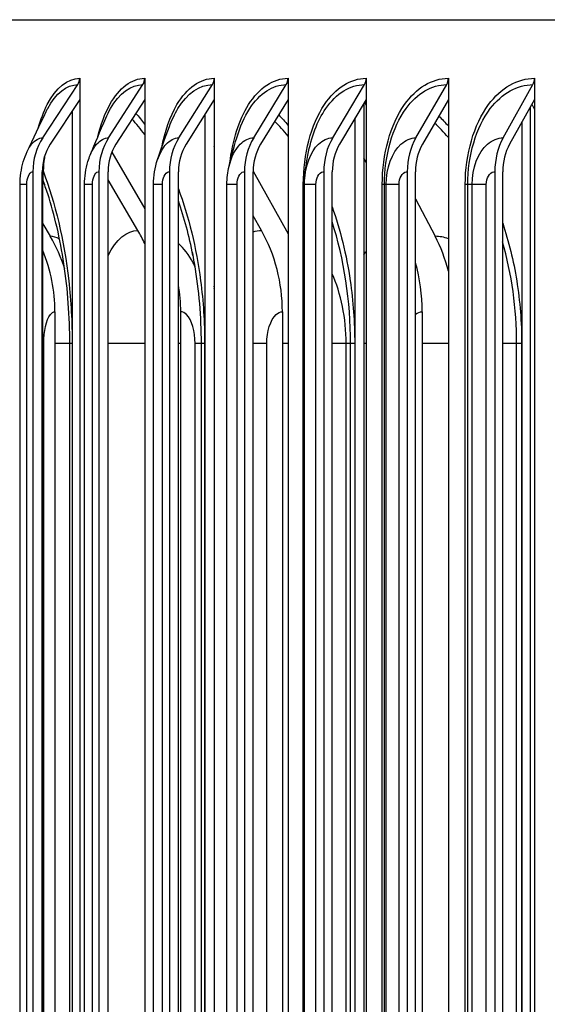
# Model space of a CAD drawing. Units: inches. Extents: x 118.6 to 167.6, y 18.3 to 57.4.
# Drawn here: x 147.3 to 148.6, y 47.4 to 49.7 of the extents above; entities that cross this region are included whole.
import ezdxf

# ---------------------------------------------------------------- set-up
doc = ezdxf.new("R2010")
doc.units = ezdxf.units.IN
doc.header["$MEASUREMENT"] = 0
for name, color, linetype in [('DIMENSIONS', 5, 'Continuous'), ('Visible (ANSI)', 7, 'Continuous'), ('Visible Narrow (ANSI)', 7, 'Continuous')]:
    doc.layers.add(name, color=color, linetype=linetype)
doc.styles.add('Arial', font='arial.ttf')
doc.dimstyles.new('Dimensions', dxfattribs={"dimtxt": 0.089844, "dimasz": 0.125, "dimexe": 0.0625, "dimexo": 0.125, "dimgap": 0.09, "dimtad": 0, "dimtih": 1, "dimtoh": 1, "dimzin": 0, "dimdsep": 46, "dimlunit": 5, "dimtxsty": 'Arial', "dimcen": 0, "dimadec": 0, "dimazin": 0, "dimtfac": 1, "dimtofl": 0, "dimtmove": 0, "dimatfit": 3, "dimfxl": 1, "dimfrac": 2, "dimtolj": 1, "dimtzin": 0, "dimarcsym": 0})

# ---------------------------------------------------------------- blocks, each defined once
blk = doc.blocks.new('*D284')
at = {"layer": 'Defpoints', "color": 0, "transparency": 16777216}
for p in [(144.7947, 50.9917), (148.5672, 50.9917), (148.5339, 43.906)]:
    blk.add_point(p, dxfattribs=at)
at = {"layer": 'DIMENSIONS', "color": 0, "lineweight": -2, "transparency": 16777216}
for p, q in [((148.1922, 50.9917), (144.6072, 50.9917)), ((144.7947, 50.6167), (144.7947, 48.0828)), ((144.7947, 44.281), (144.7947, 46.8149)), ((148.1589, 43.906), (144.6072, 43.906))]:
    blk.add_line(p, q, dxfattribs=at)
at = {"layer": 'DIMENSIONS', "color": 0, "transparency": 16777216}
for points in [[(144.7322, 50.6167), (144.8572, 50.6167), (144.7947, 50.9917)], [(144.7322, 44.281), (144.8572, 44.281), (144.7947, 43.906)]]:
    blk.add_solid(points, dxfattribs=at)
at = {"layer": 'DIMENSIONS', "color": 0, "transparency": 16777216, "insert": (144.7947, 47.4489), "char_height": 0.269531, "attachment_point": 5, "style": 'Arial'}
blk.add_mtext('\\A1;Head Height\\P7 1/8"', dxfattribs=at)

msp = doc.modelspace()

# ---------------------------------------------------------------- linework, layer by layer
at = {"layer": 'Visible (ANSI)'}
for p, q in [((146.49645, 49.7417), (162.62144, 49.7417)), ((147.47713, 49.60368), (147.47713, 49.55362)), ((147.63031, 49.60368), (147.63031, 49.55362)), ((147.79401, 49.60368), (147.79401, 49.55362)), ((147.96798, 49.60368), (147.96798, 49.55362)), ((148.15196, 49.60368), (148.15196, 49.55362)), ((148.34566, 49.60368), (148.34566, 49.55362)), ((148.54879, 49.60368), (148.54879, 49.55362)), ((147.39015, 49.46344), (147.47274, 49.58871)), ((147.54522, 49.46344), (147.62602, 49.58871)), ((147.71093, 49.46344), (147.78982, 49.58871)), ((147.88704, 49.46344), (147.9639, 49.58871)), ((148.07327, 49.46344), (148.14799, 49.58871)), ((148.26935, 49.46344), (148.34181, 49.58871)), ((148.47498, 49.46344), (148.54507, 49.58871)), ((147.47713, 49.55362), (147.4078, 49.44846)), ((147.47713, 49.55362), (147.47713, 45.65374)), ((147.63031, 49.55362), (147.56248, 49.44846)), ((147.63031, 49.55362), (147.63031, 45.65374)), ((147.79401, 49.55362), (147.72779, 49.44846)), ((147.79365, 49.55064), (147.79294, 49.55192)), ((147.79365, 49.55064), (147.79401, 49.54999)), ((147.79365, 49.55064), (147.79365, 45.65672)), ((147.79401, 49.55362), (147.79401, 45.65374)), ((147.96798, 49.55362), (147.90346, 49.44846)), ((147.96798, 49.55362), (147.96798, 45.65374)), ((148.15196, 49.55362), (148.08924, 49.44846)), ((148.1464, 49.5443), (148.1464, 45.66305)), ((148.14817, 49.54727), (148.15196, 49.54009)), ((148.15196, 49.55362), (148.15196, 45.65374)), ((148.34566, 49.55362), (148.28483, 49.44846)), ((148.34566, 49.55362), (148.34566, 45.65374)), ((148.54879, 49.55362), (148.48995, 49.44846)), ((148.53858, 49.53538), (148.53858, 45.67198)), ((148.54259, 49.54254), (148.54879, 49.53001)), ((148.54879, 49.55362), (148.54879, 45.65374)), ((147.46035, 45.67918), (147.46035, 49.52818)), ((147.77246, 45.68795), (147.77246, 49.51941)), ((148.12632, 45.69673), (148.12632, 49.51063)), ((148.51973, 45.70568), (148.51973, 49.50168)), ((147.79401, 49.4431), (147.79365, 49.44374)), ((147.5528, 49.42979), (147.63031, 49.29653)), ((148.15196, 49.40528), (148.1464, 49.41567)), ((147.36677, 49.38368), (147.36677, 45.82368)), ((147.38881, 45.82368), (147.38881, 49.38368)), ((147.52234, 49.38368), (147.52234, 45.82368)), ((147.5439, 45.82368), (147.5439, 49.38368)), ((147.6886, 49.38368), (147.6886, 45.82368)), ((147.70965, 45.82368), (147.70965, 49.38368)), ((147.86528, 49.38368), (147.86528, 45.82368)), ((147.88578, 45.82368), (147.88578, 49.38368)), ((147.88579, 49.38494), (147.96798, 49.23713)), ((148.05212, 49.38368), (148.05212, 45.82368)), ((148.07205, 45.82368), (148.07205, 49.38368)), ((148.24884, 49.38368), (148.24884, 45.82368)), ((148.26817, 45.82368), (148.26817, 49.38368)), ((148.45513, 49.38368), (148.45513, 45.82368)), ((148.47384, 45.82368), (148.47384, 49.38368)), ((147.33662, 45.85368), (147.33662, 49.35368)), ((147.38994, 45.85368), (147.38994, 49.35368)), ((147.4886, 45.85368), (147.4886, 49.35368)), ((147.61422, 49.24521), (147.5439, 49.36485)), ((147.65111, 45.85368), (147.65111, 49.35368)), ((147.82391, 45.85368), (147.82391, 49.35368)), ((148.00673, 49.35368), (148.00673, 49.35368)), ((148.00673, 45.85368), (148.00673, 49.35368)), ((148.26817, 49.3196), (148.31461, 49.2315)), ((147.90545, 49.24521), (147.88578, 49.28013)), ((147.38994, 49.26066), (147.40754, 49.2315)), ((147.41881, 49.05368), (147.41881, 46.15368)), ((147.71524, 46.15368), (147.71524, 49.05368)), ((147.95456, 49.05368), (147.95456, 46.15368)), ((148.28426, 49.05368), (148.28426, 46.15368)), ((147.45378, 46.22868), (147.45378, 48.97868)), ((147.76381, 46.22868), (147.76381, 48.97868)), ((148.10483, 46.22868), (148.10483, 48.97868))]:
    msp.add_line(p, q, dxfattribs=at)
for centre, major_axis, ratio, start_param, end_param in [((147.45509, 49.60368), (0, 0.025), 0.8814475, 4.0702141, 4.712389), ((147.60875, 49.60368), (0, 0.025), 0.8623813, 4.0702141, 4.712389), ((147.77296, 49.60368), (0, 0.025), 0.842006, 4.0702141, 4.712389), ((147.94748, 49.60368), (0, 0.025), 0.8203526, 4.0702141, 4.712389), ((148.13202, 49.60368), (0, 0.025), 0.797454, 4.0702141, 4.712389), ((148.32633, 49.60368), (0, 0.025), 0.7733448, 4.0702141, 4.712389), ((148.53009, 49.60368), (0, 0.025), 0.7480617, 4.0702141, 4.712389), ((147.48415, 49.38368), (0, 0.13316), 0.8814475, 0.9286215, 1.5707963), ((147.48415, 49.38368), (0, -0.10816), 0.8814475, 4.0702141, 4.712389), ((147.63718, 49.38368), (0, 0.13316), 0.8623813, 0.9286215, 1.5707963), ((147.63718, 49.38368), (0, -0.10816), 0.8623813, 4.0702141, 4.712389), ((147.80072, 49.38368), (0, 0.13316), 0.842006, 0.9286215, 1.5707963), ((147.80072, 49.38368), (0, -0.10816), 0.842006, 4.0702141, 4.712389), ((147.97452, 49.38368), (0, 0.13316), 0.8203526, 0.9286215, 1.5707963), ((147.97452, 49.38368), (0, -0.10816), 0.8203526, 4.0702141, 4.712389), ((148.15831, 49.38368), (0, 0.13316), 0.797454, 0.9286215, 1.5707963), ((148.15831, 49.38368), (0, -0.10816), 0.797454, 4.0702141, 4.712389), ((148.35182, 49.38368), (0, 0.13316), 0.7733448, 0.9286215, 1.5707963), ((148.35182, 49.38368), (0, -0.10816), 0.7733448, 4.0702141, 4.712389), ((148.55475, 49.38368), (0, 0.13316), 0.7480617, 0.9286215, 1.5707963), ((148.55475, 49.38368), (0, -0.10816), 0.7480617, 4.0702141, 4.712389), ((147.35267, 49.05368), (0, 0.34916), 0.895894, 5.1911697, 5.2930186), ((147.65487, 49.05368), (0, 0.34916), 0.8583247, 4.712389, 5.2930186), ((147.15816, 49.05368), (0, -0.32416), 0.9200755, 1.8850929, 2.1514259), ((148.09686, 49.05368), (0, -0.32416), 0.8033755, 1.8707399, 2.1514259), ((147.0948, 49.05368), (0, 0.34916), 0.9279533, 4.712389, 5.1377105), ((147.99952, 49.05368), (0, 0.34916), 0.8154766, 4.712389, 5.0501604), ((147.42785, 49.05368), (0, -0.32416), 0.8865481, 1.5707963, 1.768356)]:
    msp.add_ellipse(centre, major_axis=major_axis, ratio=ratio, start_param=start_param, end_param=end_param, dxfattribs=at)
for points in [[(147.35319, 49.43102), (147.36737, 49.46137), (147.38237, 49.49284), (147.39808, 49.52516)], [(147.50185, 49.42282), (147.51314, 49.45042), (147.52541, 49.47952), (147.53851, 49.50973)], [(147.66056, 49.41208), (147.66871, 49.43622), (147.678, 49.46244), (147.68828, 49.49013)], [(147.82901, 49.3967), (147.83377, 49.4163), (147.83986, 49.43903), (147.84709, 49.46374)], [(147.65111, 49.35368), (147.65111, 49.37344), (147.65428, 49.39349), (147.66056, 49.41208)], [(147.82391, 49.35368), (147.82391, 49.36814), (147.82562, 49.38271), (147.82901, 49.3967)], [(148.00673, 49.35368), (148.00673, 49.35649), (148.0068, 49.35929), (148.00693, 49.36209)], [(147.74415, 49.1868), (147.74293, 49.19306), (147.74228, 49.1958), (147.74228, 49.1958)], [(147.79365, 49.11014), (147.79377, 49.10971), (147.79389, 49.10927), (147.79401, 49.10883)]]:
    msp.add_open_spline(points, degree=3, dxfattribs=at)
for points, knots in [([(147.33662, 49.35368), (147.33662, 49.37174), (147.33914, 49.39), (147.3466, 49.41533), (147.3496, 49.42333), (147.35319, 49.43102)], [0, 0, 0, 0, 0.13762503, 0.13762503, 0.20303862, 0.20303862, 0.20303862, 0.20303862]), ([(147.39438, 49.42012), (147.39421, 49.41883), (147.39403, 49.41754), (147.39128, 49.39611), (147.38994, 49.37478), (147.38994, 49.35368)], [0.29543042, 0.29543042, 0.29543042, 0.29543042, 0.3057849, 0.3057849, 0.46653997, 0.46653997, 0.46653997, 0.46653997]), ([(147.4886, 49.35368), (147.4886, 49.37196), (147.49124, 49.39046), (147.49807, 49.4129), (147.49985, 49.41791), (147.50185, 49.42282)], [0, 0, 0, 0, 0.13929913, 0.13929913, 0.18009002, 0.18009002, 0.18009002, 0.18009002]), ([(148.00692, 49.3621), (148.00713, 49.36675), (148.00742, 49.37035), (148.00866, 49.3839), (148.00997, 49.39394), (148.01254, 49.41054), (148.01352, 49.41641), (148.0146, 49.42248)], [0, 0, 0, 0, 0.08481042, 0.08481042, 0.29834236, 0.29834236, 0.40918034, 0.40918034, 0.40918034, 0.40918034]), ([(147.45378, 48.97868), (147.45378, 49.04213), (147.44902, 49.10641), (147.43113, 49.22544), (147.41795, 49.28186), (147.39806, 49.3429), (147.39413, 49.3541), (147.39007, 49.36492)], [0, 0, 0, 0, 0.4835103, 0.4835103, 0.9575237, 0.9575237, 1.0677654, 1.0677654, 1.0677654, 1.0677654]), ([(147.76381, 48.97868), (147.76381, 49.04167), (147.7584, 49.10548), (147.74687, 49.17241), (147.74555, 49.17963), (147.74415, 49.1868)], [0, 0, 0, 0, 0.47998774, 0.47998774, 0.53844802, 0.53844802, 0.53844802, 0.53844802])]:
    msp.add_open_spline(points, degree=3, knots=knots, dxfattribs=at)
at = {"layer": 'Visible Narrow (ANSI)'}
for p, q in [((147.35241, 49.35368), (147.33666, 49.35368)), ((147.35241, 45.85368), (147.35241, 49.35368)), ((147.38915, 49.35368), (147.38881, 49.35368)), ((147.38993, 49.35368), (147.38915, 49.35368)), ((147.38915, 45.85368), (147.38915, 49.35368)), ((147.50694, 49.35368), (147.48863, 49.35368)), ((147.50694, 45.85368), (147.50694, 49.35368)), ((147.67218, 49.35368), (147.65113, 49.35368)), ((147.67218, 45.85368), (147.67218, 49.35368)), ((147.84787, 49.35368), (147.82391, 49.35368)), ((147.84787, 45.85368), (147.84787, 49.35368)), ((148.00672, 49.35368), (148.00399, 49.35368)), ((148.00399, 45.85368), (148.00399, 49.35368)), ((148.03375, 49.35368), (148.00673, 49.35368)), ((148.03375, 45.85368), (148.03375, 49.35368)), ((148.19514, 49.35368), (148.18993, 49.35368)), ((148.18993, 45.85368), (148.18993, 49.35368)), ((148.19938, 49.35368), (148.19514, 49.35368)), ((148.19514, 45.85368), (148.19514, 49.35368)), ((148.22953, 49.35368), (148.19938, 49.35368)), ((148.19938, 45.85368), (148.19938, 49.35368)), ((148.22953, 45.85368), (148.22953, 49.35368)), ((148.39133, 49.35368), (148.38554, 49.35368)), ((148.38554, 45.85368), (148.38554, 49.35368)), ((148.40169, 49.35368), (148.39133, 49.35368)), ((148.39133, 45.85368), (148.39133, 49.35368)), ((148.43492, 49.35368), (148.40169, 49.35368)), ((148.40169, 45.85368), (148.40169, 49.35368)), ((148.43492, 45.85368), (148.43492, 49.35368)), ((147.39221, 48.97868), (147.38994, 48.97868)), ((147.39221, 46.22868), (147.39221, 48.97868)), ((147.45378, 48.97868), (147.41881, 48.97868)), ((147.45943, 48.97868), (147.45378, 48.97868)), ((147.45943, 48.97868), (147.45943, 46.22868)), ((147.63031, 48.97868), (147.54386, 48.97868)), ((147.71524, 48.97868), (147.70965, 48.97868)), ((147.76378, 48.97868), (147.74905, 48.97868)), ((147.74905, 46.22868), (147.74905, 48.97868)), ((147.7714, 48.97868), (147.76381, 48.97868)), ((147.7714, 48.97868), (147.7714, 46.22868)), ((147.79401, 48.97868), (147.79365, 48.97868)), ((147.91781, 48.97868), (147.88574, 48.97868)), ((147.91781, 46.22868), (147.91781, 48.97868)), ((147.96798, 48.97868), (147.95456, 48.97868)), ((148.10483, 48.97868), (148.07203, 48.97868)), ((148.11541, 48.97868), (148.10483, 48.97868)), ((148.12512, 48.97868), (148.11541, 48.97868)), ((148.11541, 46.22868), (148.11541, 48.97868)), ((148.12512, 48.97868), (148.12512, 46.22868)), ((148.15191, 48.97868), (148.14635, 48.97868)), ((148.34566, 48.97868), (148.28426, 48.97868)), ((148.50661, 48.97868), (148.47384, 48.97868)), ((148.51841, 48.97868), (148.50661, 48.97868)), ((148.50661, 46.22868), (148.50661, 48.97868)), ((148.51841, 48.97868), (148.51841, 46.22868))]:
    msp.add_line(p, q, dxfattribs=at)
for points, knots in [([(147.37947, 49.48625), (147.38523, 49.50684), (147.39233, 49.52559), (147.40062, 49.54158), (147.42114, 49.58118), (147.44873, 49.60368), (147.47713, 49.60368)], [2.1303065, 2.1303065, 2.1303065, 2.1303065, 2.4213055, 2.4213055, 2.4213055, 3.1415927, 3.1415927, 3.1415927, 3.1415927]), ([(147.51981, 49.46557), (147.52675, 49.49433), (147.53633, 49.52038), (147.54816, 49.54158), (147.57023, 49.58118), (147.59987, 49.60368), (147.63031, 49.60368)], [2.0354695, 2.0354695, 2.0354695, 2.0354695, 2.4213055, 2.4213055, 2.4213055, 3.1415927, 3.1415927, 3.1415927, 3.1415927]), ([(147.67022, 49.43965), (147.67764, 49.47864), (147.68999, 49.51416), (147.70634, 49.54158), (147.72993, 49.58118), (147.76158, 49.60368), (147.79401, 49.60368)], [1.9223665, 1.9223665, 1.9223665, 1.9223665, 2.4213055, 2.4213055, 2.4213055, 3.1415927, 3.1415927, 3.1415927, 3.1415927]), ([(147.83086, 49.40382), (147.83692, 49.45664), (147.85235, 49.50595), (147.87492, 49.54158), (147.9, 49.58118), (147.9336, 49.60368), (147.96798, 49.60368)], [1.7730029, 1.7730029, 1.7730029, 1.7730029, 2.4213055, 2.4213055, 2.4213055, 3.1415927, 3.1415927, 3.1415927, 3.1415927]), ([(148.00399, 49.35368), (148.00399, 49.42456), (148.02233, 49.49483), (148.05365, 49.54158), (148.08017, 49.58118), (148.11568, 49.60368), (148.15196, 49.60368)], [1.5707963, 1.5707963, 1.5707963, 1.5707963, 2.4213055, 2.4213055, 2.4213055, 3.1415927, 3.1415927, 3.1415927, 3.1415927]), ([(148.18993, 49.35368), (148.18993, 49.42456), (148.20928, 49.49483), (148.24225, 49.54158), (148.27018, 49.58118), (148.30754, 49.60368), (148.34566, 49.60368)], [1.5707963, 1.5707963, 1.5707963, 1.5707963, 2.4213055, 2.4213055, 2.4213055, 3.1415927, 3.1415927, 3.1415927, 3.1415927]), ([(148.38554, 49.35368), (148.38554, 49.42456), (148.40586, 49.49483), (148.44045, 49.54158), (148.46974, 49.58118), (148.50889, 49.60368), (148.54879, 49.60368)], [1.5707963, 1.5707963, 1.5707963, 1.5707963, 2.4213055, 2.4213055, 2.4213055, 3.1415927, 3.1415927, 3.1415927, 3.1415927]), ([(147.39808, 49.52515), (147.39928, 49.52762), (147.4005, 49.53002), (147.40175, 49.53236), (147.42097, 49.56835), (147.44652, 49.58871), (147.47274, 49.58871)], [2.38853702, 2.38853702, 2.38853702, 2.38853702, 2.43449504, 2.43449504, 2.43449504, 3.14159265, 3.14159265, 3.14159265, 3.14159265]), ([(147.53855, 49.50968), (147.54202, 49.51777), (147.54578, 49.52536), (147.5498, 49.53236), (147.57048, 49.56835), (147.59791, 49.58871), (147.62602, 49.58871)], [2.29690625, 2.29690625, 2.29690625, 2.29690625, 2.43449504, 2.43449504, 2.43449504, 3.14159265, 3.14159265, 3.14159265, 3.14159265]), ([(147.68837, 49.49003), (147.69412, 49.50565), (147.70086, 49.51993), (147.70849, 49.53236), (147.73058, 49.56835), (147.75987, 49.58871), (147.78982, 49.58871)], [2.19021117, 2.19021117, 2.19021117, 2.19021117, 2.43449504, 2.43449504, 2.43449504, 3.14159265, 3.14159265, 3.14159265, 3.14159265]), ([(147.84724, 49.4636), (147.85483, 49.48967), (147.86509, 49.51321), (147.87758, 49.53236), (147.90106, 49.56835), (147.93215, 49.58871), (147.9639, 49.58871)], [2.0581617, 2.0581617, 2.0581617, 2.0581617, 2.434495, 2.434495, 2.434495, 3.1415927, 3.1415927, 3.1415927, 3.1415927]), ([(148.01474, 49.42237), (148.02238, 49.46474), (148.03692, 49.50352), (148.05681, 49.53236), (148.08164, 49.56835), (148.11448, 49.58871), (148.14799, 49.58871)], [1.867893, 1.867893, 1.867893, 1.867893, 2.434495, 2.434495, 2.434495, 3.1415927, 3.1415927, 3.1415927, 3.1415927]), ([(148.19514, 49.35368), (148.19514, 49.42134), (148.21399, 49.4884), (148.24591, 49.53236), (148.27205, 49.56835), (148.3066, 49.58871), (148.34181, 49.58871)], [1.5707963, 1.5707963, 1.5707963, 1.5707963, 2.434495, 2.434495, 2.434495, 3.1415927, 3.1415927, 3.1415927, 3.1415927]), ([(148.39133, 49.35368), (148.39133, 49.42134), (148.41112, 49.4884), (148.4446, 49.53236), (148.47201, 49.56835), (148.50822, 49.58871), (148.54507, 49.58871)], [1.5707963, 1.5707963, 1.5707963, 1.5707963, 2.434495, 2.434495, 2.434495, 3.1415927, 3.1415927, 3.1415927, 3.1415927]), ([(147.35327, 49.43091), (147.3564, 49.43775), (147.35996, 49.44371), (147.36387, 49.44852), (147.37175, 49.45823), (147.38091, 49.46344), (147.39015, 49.46344)], [2.35268052, 2.35268052, 2.35268052, 2.35268052, 2.6142334, 2.6142334, 2.6142334, 3.14159265, 3.14159265, 3.14159265, 3.14159265]), ([(147.50197, 49.42267), (147.50614, 49.433), (147.51122, 49.44186), (147.51703, 49.44852), (147.52549, 49.45823), (147.53531, 49.46344), (147.54522, 49.46344)], [2.25223543, 2.25223543, 2.25223543, 2.25223543, 2.6142334, 2.6142334, 2.6142334, 3.14159265, 3.14159265, 3.14159265, 3.14159265]), ([(147.6607, 49.41192), (147.66573, 49.42686), (147.67263, 49.43964), (147.68088, 49.44852), (147.6899, 49.45823), (147.70038, 49.46344), (147.71093, 49.46344)], [2.1319115, 2.1319115, 2.1319115, 2.1319115, 2.6142334, 2.6142334, 2.6142334, 3.1415927, 3.1415927, 3.1415927, 3.1415927]), ([(147.82916, 49.39656), (147.83445, 49.41805), (147.84354, 49.43673), (147.85517, 49.44852), (147.86474, 49.45823), (147.87585, 49.46344), (147.88704, 49.46344)], [1.9735824, 1.9735824, 1.9735824, 1.9735824, 2.6142334, 2.6142334, 2.6142334, 3.1415927, 3.1415927, 3.1415927, 3.1415927]), ([(148.00693, 49.36209), (148.00866, 49.39727), (148.0211, 49.43073), (148.03963, 49.44852), (148.04974, 49.45823), (148.06147, 49.46344), (148.07327, 49.46344)], [1.6475831, 1.6475831, 1.6475831, 1.6475831, 2.6142334, 2.6142334, 2.6142334, 3.1415927, 3.1415927, 3.1415927, 3.1415927]), ([(148.19938, 49.35368), (148.19938, 49.39185), (148.21296, 49.42931), (148.23399, 49.44852), (148.24462, 49.45823), (148.25695, 49.46344), (148.26935, 49.46344)], [1.5707963, 1.5707963, 1.5707963, 1.5707963, 2.6142334, 2.6142334, 2.6142334, 3.1415927, 3.1415927, 3.1415927, 3.1415927]), ([(148.40169, 49.35368), (148.40169, 49.39185), (148.41592, 49.42931), (148.43795, 49.44852), (148.44908, 49.45823), (148.46199, 49.46344), (148.47498, 49.46344)], [1.5707963, 1.5707963, 1.5707963, 1.5707963, 2.6142334, 2.6142334, 2.6142334, 3.1415927, 3.1415927, 3.1415927, 3.1415927]), ([(147.35241, 49.35368), (147.35241, 49.36811), (147.35806, 49.38159), (147.36493, 49.38343), (147.36554, 49.3836), (147.36616, 49.38368), (147.36677, 49.38368)], [1.5707963, 1.5707963, 1.5707963, 1.5707963, 3.0133487, 3.0133487, 3.0133487, 3.1415927, 3.1415927, 3.1415927, 3.1415927]), ([(147.39085, 49.38541), (147.41919, 49.31104), (147.4405, 49.22186), (147.45119, 49.12683), (147.45664, 49.07839), (147.45943, 49.02854), (147.45943, 48.97868)], [-2.27965412, -2.27965412, -2.27965412, -2.27965412, -1.81010974, -1.81010974, -1.81010974, -1.57079633, -1.57079633, -1.57079633, -1.57079633]), ([(147.50694, 49.35368), (147.50694, 49.36811), (147.51301, 49.38159), (147.52037, 49.38343), (147.52102, 49.3836), (147.52168, 49.38368), (147.52234, 49.38368)], [1.5707963, 1.5707963, 1.5707963, 1.5707963, 3.0133487, 3.0133487, 3.0133487, 3.1415927, 3.1415927, 3.1415927, 3.1415927]), ([(147.67218, 49.35368), (147.67218, 49.36811), (147.67864, 49.38159), (147.68649, 49.38343), (147.68719, 49.3836), (147.68789, 49.38368), (147.6886, 49.38368)], [1.5707963, 1.5707963, 1.5707963, 1.5707963, 3.0133487, 3.0133487, 3.0133487, 3.1415927, 3.1415927, 3.1415927, 3.1415927]), ([(147.84787, 49.35368), (147.84787, 49.36811), (147.85473, 49.38159), (147.86304, 49.38343), (147.86378, 49.3836), (147.86453, 49.38368), (147.86528, 49.38368)], [1.5707963, 1.5707963, 1.5707963, 1.5707963, 3.0133487, 3.0133487, 3.0133487, 3.1415927, 3.1415927, 3.1415927, 3.1415927]), ([(148.03375, 49.35368), (148.03375, 49.36811), (148.04099, 49.38159), (148.04976, 49.38343), (148.05054, 49.3836), (148.05133, 49.38368), (148.05212, 49.38368)], [1.5707963, 1.5707963, 1.5707963, 1.5707963, 3.0133487, 3.0133487, 3.0133487, 3.1415927, 3.1415927, 3.1415927, 3.1415927]), ([(148.22953, 49.35368), (148.22953, 49.36811), (148.23714, 49.38159), (148.24636, 49.38343), (148.24718, 49.3836), (148.24801, 49.38368), (148.24884, 49.38368)], [1.5707963, 1.5707963, 1.5707963, 1.5707963, 3.0133487, 3.0133487, 3.0133487, 3.1415927, 3.1415927, 3.1415927, 3.1415927]), ([(148.43492, 49.35368), (148.43492, 49.36811), (148.44289, 49.38159), (148.45254, 49.38343), (148.4534, 49.3836), (148.45427, 49.38368), (148.45513, 49.38368)], [1.5707963, 1.5707963, 1.5707963, 1.5707963, 3.0133487, 3.0133487, 3.0133487, 3.1415927, 3.1415927, 3.1415927, 3.1415927]), ([(147.70949, 49.34344), (147.7337, 49.27843), (147.75191, 49.20459), (147.76195, 49.12683), (147.76821, 49.07839), (147.7714, 49.02854), (147.7714, 48.97868)], [-2.19429927, -2.19429927, -2.19429927, -2.19429927, -1.81010974, -1.81010974, -1.81010974, -1.57079633, -1.57079633, -1.57079633, -1.57079633]), ([(148.07188, 49.30108), (148.09102, 49.24704), (148.10562, 49.18815), (148.11452, 49.12683), (148.12154, 49.07839), (148.12512, 49.02854), (148.12512, 48.97868)], [-2.11310737, -2.11310737, -2.11310737, -2.11310737, -1.81010974, -1.81010974, -1.81010974, -1.57079633, -1.57079633, -1.57079633, -1.57079633]), ([(148.47367, 49.2623), (148.488, 49.21929), (148.4992, 49.17377), (148.50672, 49.12683), (148.51447, 49.07839), (148.51841, 49.02854), (148.51841, 48.97868)], [-2.04206127, -2.04206127, -2.04206127, -2.04206127, -1.81010974, -1.81010974, -1.81010974, -1.57079633, -1.57079633, -1.57079633, -1.57079633]), ([(147.74895, 49.16022), (147.74753, 49.16317), (147.74608, 49.16604), (147.74459, 49.16883), (147.73421, 49.18828), (147.72228, 49.20364), (147.70963, 49.21429)], [2.37185869, 2.37185869, 2.37185869, 2.37185869, 2.42203702, 2.42203702, 2.42203702, 2.77225752, 2.77225752, 2.77225752, 2.77225752]), ([(147.39221, 48.97868), (147.39221, 49.00756), (147.3986, 49.03563), (147.40799, 49.04729), (147.41137, 49.05149), (147.41508, 49.05368), (147.41881, 49.05368)], [1.5707963, 1.5707963, 1.5707963, 1.5707963, 2.7258671, 2.7258671, 2.7258671, 3.1415927, 3.1415927, 3.1415927, 3.1415927]), ([(147.74905, 48.97868), (147.74905, 49.00755), (147.74071, 49.03561), (147.72883, 49.04728), (147.72455, 49.05148), (147.71988, 49.05368), (147.71524, 49.05368)], [1.5707963, 1.5707963, 1.5707963, 1.5707963, 2.7254158, 2.7254158, 2.7254158, 3.1415927, 3.1415927, 3.1415927, 3.1415927]), ([(147.91781, 48.97868), (147.91781, 49.00756), (147.92668, 49.03563), (147.93965, 49.04729), (147.94432, 49.05149), (147.94943, 49.05368), (147.95456, 49.05368)], [1.5707963, 1.5707963, 1.5707963, 1.5707963, 2.7258671, 2.7258671, 2.7258671, 3.1415927, 3.1415927, 3.1415927, 3.1415927])]:
    msp.add_open_spline(points, degree=3, knots=knots, dxfattribs=at)
for points in [[(147.60944, 49.52112), (147.61653, 49.513), (147.6235, 49.50432), (147.63031, 49.4951)], [(147.94593, 49.51756), (147.95342, 49.50981), (147.96078, 49.50156), (147.96798, 49.49284)], [(148.32316, 49.51462), (148.3308, 49.50736), (148.3383, 49.49969), (148.34566, 49.49161)], [(147.63027, 49.47133), (147.62067, 49.48447), (147.61075, 49.4965), (147.60059, 49.50736)], [(147.96793, 49.46747), (147.95777, 49.48003), (147.94728, 49.49162), (147.93652, 49.50217)], [(148.34559, 49.46494), (148.33517, 49.47671), (148.32442, 49.48764), (148.3134, 49.4977)], [(147.38915, 49.35368), (147.38915, 49.37479), (147.39058, 49.39584), (147.3933, 49.41604)], [(148.15087, 49.40732), (148.15124, 49.40798), (148.15162, 49.40864), (148.15199, 49.4093)], [(147.74395, 49.18669), (147.73516, 49.23194), (147.7236, 49.27518), (147.70961, 49.31511)], [(148.11541, 48.97868), (148.11541, 49.07857), (148.09988, 49.17821), (148.07193, 49.26588)], [(147.54391, 49.18661), (147.56327, 49.22407), (147.58835, 49.24521), (147.61422, 49.24521)], [(147.8858, 49.24216), (147.89227, 49.24418), (147.89884, 49.24521), (147.90545, 49.24521)], [(147.42965, 49.22474), (147.42235, 49.22919), (147.41491, 49.2315), (147.40754, 49.2315)], [(148.34565, 49.22568), (148.33541, 49.22951), (148.32499, 49.2315), (148.31461, 49.2315)], [(148.50661, 48.97868), (148.50661, 49.06098), (148.495, 49.14311), (148.47363, 49.21851)], [(148.14641, 49.18808), (148.14823, 49.1907), (148.15008, 49.19324), (148.15197, 49.19569)], [(148.10486, 48.97868), (148.10486, 49.03841), (148.09268, 49.09771), (148.072, 49.14319)], [(147.79387, 49.10835), (147.79375, 49.10881), (147.79363, 49.10926), (147.79351, 49.10971)], [(147.79377, 49.11283), (147.79389, 49.11327), (147.79401, 49.1137), (147.79413, 49.11413)], [(148.26817, 49.04787), (148.27324, 49.05169), (148.27874, 49.05368), (148.28426, 49.05368)]]:
    msp.add_open_spline(points, degree=3, dxfattribs=at)

# ---------------------------------------------------------------- dimensions: what is measured, and where the dimension line sits
at = {"layer": 'DIMENSIONS'}
dim = msp.add_linear_dim(base=(144.79468, 50.9917), p1=(148.53389, 43.90604), p2=(148.56721, 50.9917), angle=90, text='Head Height\\P<>', dimstyle='Dimensions', override={"dimdec": 3, "dimpost": '"'}, dxfattribs=at)
dim.commit()
dim.dimension.update_dxf_attribs({"geometry": '*D284', "text_midpoint": (144.79468, 47.44887)})

doc.saveas('drawing.dxf')
